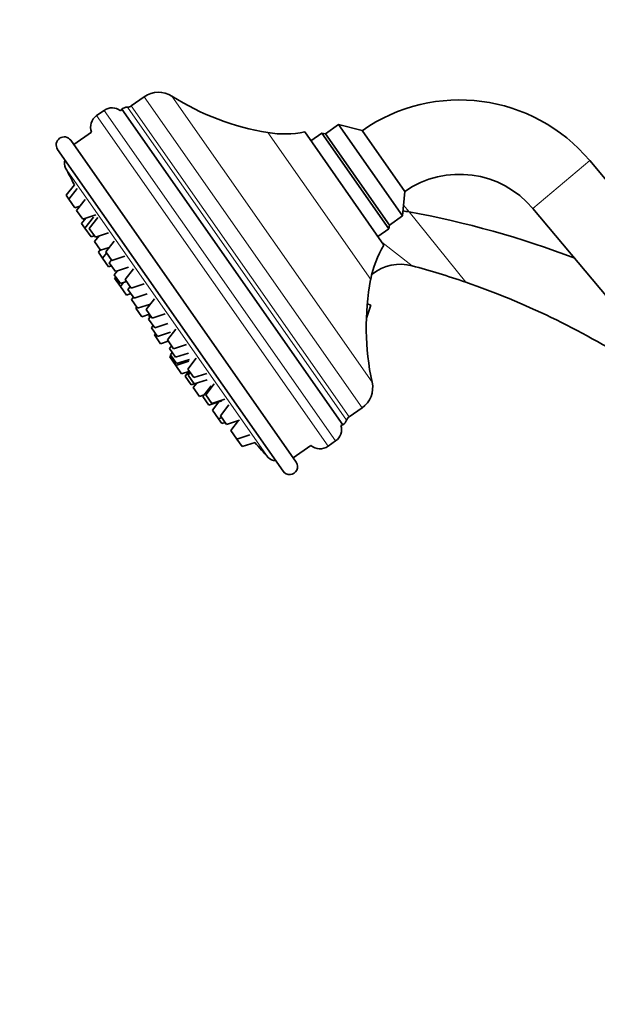
# Model space of a CAD drawing. Units: millimetres. Extents: x 0 to 2424, y 0 to 2735.
# Drawn here: x 269 to 378, y 2023 to 2208 of the extents above; entities that cross this region are included whole.
import ezdxf
from ezdxf import colors
from ezdxf.entities.mleader import LeaderData, LeaderLine
from ezdxf.math import Vec2, Vec3

# ---------------------------------------------------------------- set-up
doc = ezdxf.new("R2010")
doc.units = ezdxf.units.MM
doc.layers.add('DV7_Défaut', color=7, linetype='Continuous')
doc.layers.add('Défaut', color=7, linetype='Continuous')

# ---------------------------------------------------------------- blocks, each defined once
blk = doc.blocks.new('_DOT')
at = {"color": 0}
blk.add_line((0, 0), (-1, 0), dxfattribs=at)
at = {"color": 0, "const_width": 0.333}
blk.add_lwpolyline([(-0.1665, 0, 1), (0.1665, 0, 1)], format="xyb", close=True, dxfattribs=at)
blk = doc.blocks.new('SE6')
at = {"layer": 'DV7_Défaut', "color": 7, "linetype": 'Continuous', "lineweight": 18}
for p, q in [((297.69, 2193.52), (335.39, 2139.68)), ((290.03, 2191.68), (331.04, 2133.11)), ((292.48, 2193.4), (333.5, 2134.83)), ((283.49, 2189.85), (327.08, 2127.59)), ((284.91, 2190.84), (328.51, 2128.59)), ((330.58, 2132.53), (289.32, 2191.45)), ((315.74, 2186.66), (335.12, 2158.99)), ((365.65, 2172.38), (376.38, 2181.38)), ((277.66, 2179.99), (315.82, 2125.49)), ((342.34, 2171.72), (341.29, 2173.02)), ((353.02, 2158.47), (342.34, 2171.72)), ((342.91, 2161.57), (337.23, 2166.03))]:
    blk.add_line(p, q, dxfattribs=at)
at = {"layer": 'DV7_Défaut', "color": 7, "linetype": 'Continuous', "lineweight": 35}
for p, q in [((292.48, 2193.4), (290.03, 2191.68)), ((284.91, 2190.84), (283.49, 2189.85)), ((288.23, 2191.08), (329.87, 2131.62)), ((329.04, 2188.17), (326.59, 2186.45)), ((341.09, 2170.97), (329.04, 2188.17)), ((333.51, 2187.03), (329.04, 2188.17)), ((282.54, 2186.74), (279.19, 2184.4)), ((322.7, 2186.78), (337.61, 2165.48)), ((325.89, 2186.57), (323.84, 2185.14)), ((325.89, 2186.57), (338.51, 2168.55)), ((326.59, 2186.45), (325.89, 2186.57)), ((338.63, 2169.25), (326.59, 2186.45)), ((326.59, 2186.45), (338.63, 2169.25)), ((341.54, 2175.56), (333.51, 2187.03)), ((278.62, 2185.22), (321.07, 2124.6)), ((276.16, 2183.5), (318.61, 2122.88)), ((390.52, 2164.53), (376.38, 2181.38)), ((279.32, 2176.84), (277.76, 2174.85)), ((279.86, 2176.16), (278.26, 2174.12)), ((341.09, 2170.97), (341.54, 2175.56)), ((278.26, 2174.12), (277.76, 2174.85)), ((279.41, 2172.49), (278.26, 2174.12)), ((281.34, 2174.04), (279.74, 2172.01)), ((279.41, 2172.49), (280.36, 2172.8)), ((280.89, 2170.37), (279.74, 2172.01)), ((365.65, 2172.38), (379.79, 2155.53)), ((281.46, 2170.56), (280.68, 2169.57)), ((281.3, 2168.69), (280.68, 2169.57)), ((280.89, 2170.37), (283.35, 2171.17)), ((282.89, 2170.72), (281.3, 2168.69)), ((283.7, 2170.66), (282.11, 2168.63)), ((338.63, 2169.25), (341.09, 2170.97)), ((282.45, 2167.05), (281.3, 2168.69)), ((283.26, 2166.99), (282.11, 2168.63)), ((283.26, 2166.99), (285.71, 2167.79)), ((336.46, 2167.12), (338.51, 2168.55)), ((338.51, 2168.55), (338.63, 2169.25)), ((282.45, 2167.05), (283.07, 2167.25)), ((283.95, 2167.22), (283.09, 2166.13)), ((284.24, 2164.49), (283.09, 2166.13)), ((286.81, 2166.23), (285.21, 2164.2)), ((284.18, 2164.58), (283.84, 2164.15)), ((284.63, 2163.04), (283.84, 2164.15)), ((284.24, 2164.49), (285.85, 2165.02)), ((285.37, 2163.98), (284.63, 2163.04)), ((286.36, 2162.56), (285.21, 2164.2)), ((285.77, 2161.4), (284.63, 2163.04)), ((286.29, 2162.66), (285.89, 2162.14)), ((287.03, 2160.5), (285.89, 2162.14)), ((286.36, 2162.56), (288.81, 2163.36)), ((285.77, 2161.4), (286.29, 2161.57)), ((287.42, 2160.63), (286.83, 2159.88)), ((287.03, 2160.5), (289.49, 2161.31)), ((290.45, 2161.03), (288.86, 2159)), ((287.98, 2158.25), (286.83, 2159.88)), ((287.09, 2159.52), (286.89, 2159.27)), ((287.99, 2157.7), (286.89, 2159.27)), ((287.98, 2158.25), (289.12, 2158.62)), ((288.56, 2158.44), (287.99, 2157.7)), ((290, 2157.36), (288.86, 2159)), ((289.14, 2156.07), (287.99, 2157.7)), ((289.81, 2157.63), (289.4, 2157.12)), ((290.55, 2155.48), (289.4, 2157.12)), ((290, 2157.36), (292.46, 2158.16)), ((289.14, 2156.07), (289.95, 2156.33)), ((290.42, 2155.66), (290.09, 2155.24)), ((291.23, 2153.6), (290.09, 2155.24)), ((290.55, 2155.48), (293, 2156.28)), ((294.4, 2155.38), (292.81, 2153.35)), ((291.05, 2153.86), (290.86, 2153.61)), ((292, 2151.97), (290.86, 2153.61)), ((291.23, 2153.6), (293.62, 2154.38)), ((293.96, 2151.71), (292.81, 2153.35)), ((334.31, 2151.74), (335.15, 2154.18)), ((334.48, 2154.42), (335.15, 2154.18)), ((292, 2151.97), (293.45, 2152.44)), ((293.71, 2152.07), (293.3, 2151.55)), ((294.45, 2149.91), (293.3, 2151.55)), ((293.96, 2151.71), (296.41, 2152.51)), ((294.16, 2150.33), (293.82, 2149.9)), ((294.97, 2148.26), (293.82, 2149.9)), ((294.45, 2149.91), (296.9, 2150.71)), ((294.97, 2148.26), (297.42, 2149.07)), ((298.42, 2149.64), (296.83, 2147.61)), ((294.6, 2148.8), (294.4, 2148.55)), ((295.55, 2146.91), (294.4, 2148.55)), ((295.55, 2146.91), (296.99, 2147.38)), ((297.97, 2145.97), (296.83, 2147.61)), ((297.61, 2146.5), (297.2, 2145.98)), ((298.35, 2144.34), (297.2, 2145.98)), ((297.97, 2145.97), (300.43, 2146.78)), ((297.47, 2144.7), (297.27, 2144.45)), ((298.42, 2142.81), (297.27, 2144.45)), ((297.73, 2145.23), (297.39, 2144.8)), ((298.54, 2143.16), (297.39, 2144.8)), ((298.35, 2144.34), (300.8, 2145.14)), ((298.42, 2142.81), (300.87, 2143.61)), ((298.54, 2143.16), (301, 2143.96)), ((302.25, 2144.17), (300.66, 2142.14)), ((299.51, 2141.25), (298.42, 2142.81)), ((299.51, 2141.25), (300.88, 2141.69)), ((300.93, 2141.76), (300.19, 2140.81)), ((301.8, 2140.51), (300.66, 2142.14)), ((301.33, 2139.18), (300.19, 2140.81)), ((301.13, 2141.47), (300.72, 2140.96)), ((301.87, 2139.32), (300.72, 2140.96)), ((301.8, 2140.51), (304.26, 2141.31)), ((301.87, 2139.32), (304.32, 2140.12)), ((301.33, 2139.18), (301.85, 2139.34)), ((302.39, 2139.49), (301.71, 2138.63)), ((302.86, 2136.99), (301.71, 2138.63)), ((305.1, 2139), (303.51, 2136.97)), ((305.65, 2139.32), (304.06, 2137.29)), ((302.86, 2136.99), (303.76, 2137.29)), ((304.66, 2135.33), (303.51, 2136.97)), ((305.2, 2135.65), (304.06, 2137.29)), ((304.66, 2135.33), (307.11, 2136.13)), ((305.2, 2135.65), (307.66, 2136.45)), ((306.5, 2135.93), (305.3, 2134.41)), ((306.45, 2132.77), (305.3, 2134.41)), ((308.4, 2135.38), (306.81, 2133.35)), ((331.04, 2133.11), (333.5, 2134.83)), ((306.45, 2132.77), (307.08, 2132.98)), ((307.07, 2131.89), (306.45, 2132.77)), ((307.96, 2131.72), (306.81, 2133.35)), ((307.96, 2131.72), (310.41, 2132.52)), ((310.22, 2132.45), (308.75, 2130.58)), ((307.07, 2131.89), (307.69, 2132.09)), ((309.9, 2128.95), (308.75, 2130.58)), ((309.9, 2128.95), (312.35, 2129.75)), ((310.9, 2127.52), (309.9, 2128.95)), ((310.9, 2127.52), (313.35, 2128.32)), ((320.49, 2125.42), (323.83, 2127.76)), ((327.08, 2127.59), (328.51, 2128.59))]:
    blk.add_line(p, q, dxfattribs=at)
for centre, radius, start, end in [((295.18, 2189.55), 4.7, 57.6862, 125), ((323.57, 2234.44), 48.42, 237.6862, 260.6953), ((289.29, 2192.73), 1.29, 271.5771, 305), ((351.86, 2160.81), 32, 40, 125), ((285.01, 2187.68), 2.65, 125, 200.8629), ((286.41, 2188.7), 2.62, 52.6089, 125), ((289.71, 2189.74), 2, 137.6977, 148.6478), ((289.38, 2189.45), 2, 91.5771, 125), ((318.89, 2205.88), 19.48, 260.6953, 281.2628), ((277.39, 2184.36), 1.5, 35, 215), ((279.44, 2180.91), 2, 161.8699, 207.3719), ((500.21, 2295.2), 250.6, 207.3719, 208.1852), ((351.86, 2160.81), 18, 40, 125), ((336.37, 2138.95), 33.31, 79.6755, 81.6868), ((311.45, 2001.19), 173.31, 68.9953, 79.7334), ((354.26, 2155.37), 19.48, 148.7372, 169.3047), ((340.71, 2153.32), 8.54, 75.0626, 128.3161), ((304.15, 2016.89), 149.79, 70.9561, 75.0013), ((382.69, 2150), 48.42, 169.3047, 192.3138), ((304.18, 2016.87), 149.79, 57.64, 70.9685), ((300.25, 2155.19), 7.48, 201.9418, 206.4182), ((330.8, 2138.67), 4.7, 305, 12.3138), ((328.72, 2133.26), 2, 305, 338.4229), ((331.78, 2132.05), 1.29, 125, 158.4229), ((500.21, 2295.2), 250.6, 220.5432, 220.6039), ((327.01, 2130.73), 2.62, 305, 17.3911), ((329.11, 2133.47), 2, 281.3522, 292.3023), ((500.21, 2295.2), 250.6, 221.762, 222.6281), ((325.57, 2129.76), 2.65, 229.1371, 305), ((317.3, 2126.84), 2, 222.6281, 268.1301), ((319.84, 2123.74), 1.5, 215, 35)]:
    blk.add_arc(centre, radius, start, end, dxfattribs=at)

msp = doc.modelspace()

# ---------------------------------------------------------------- block references
at = {"layer": 'Défaut'}
msp.add_blockref('SE6', (0, 0), dxfattribs=at)

# ---------------------------------------------------------------- leaders
at = {"layer": 'Défaut', "color": 7, "linetype": 'Continuous', "lineweight": 18}
ml = msp.add_multileader_mtext('Standard', dxfattribs=at)
ml.set_content('{\\pxsm0.9;\\fSolid Edge ISO|b1||i0||c0|p34;\\W1.;04/10/2022\\P}', color=256)
ml.set_leader_properties()
ml.set_arrow_properties(name='DOT')
ml.build(insert=Vec2(0, 0))
ml.multileader.update_dxf_attribs({"leader_type": 0, "dogleg_length": 0, "arrow_head_size": 12})
ctx = ml.context
ctx.base_point, ctx.char_height, ctx.arrow_head_size, ctx.landing_gap_size = Vec3(2336.57, 2727.73), 12, 12, 4.2
notes = []
notes.append((ctx, [(0, (0, 0, 0), (0, 0), (1, 0), 1, [])]))
ctx.mtext.insert = Vec3(2338.57, 2733.85)
for ctx, leaders in notes:
    for number, flags, end, landing, length, lines in leaders:
        leader = LeaderData()
        leader.index, (leader.has_last_leader_line, leader.has_dogleg_vector, leader.attachment_direction) = number, flags
        leader.last_leader_point, leader.dogleg_vector, leader.dogleg_length = Vec3(end), Vec3(landing), length
        for number, points, colour, breaks in lines:
            line = LeaderLine()
            line.index, line.vertices, line.color, line.breaks = number, Vec3.list(points), colors.encode_raw_color(colour), breaks
            leader.lines.append(line)
        ctx.leaders.append(leader)

doc.saveas('drawing.dxf')
